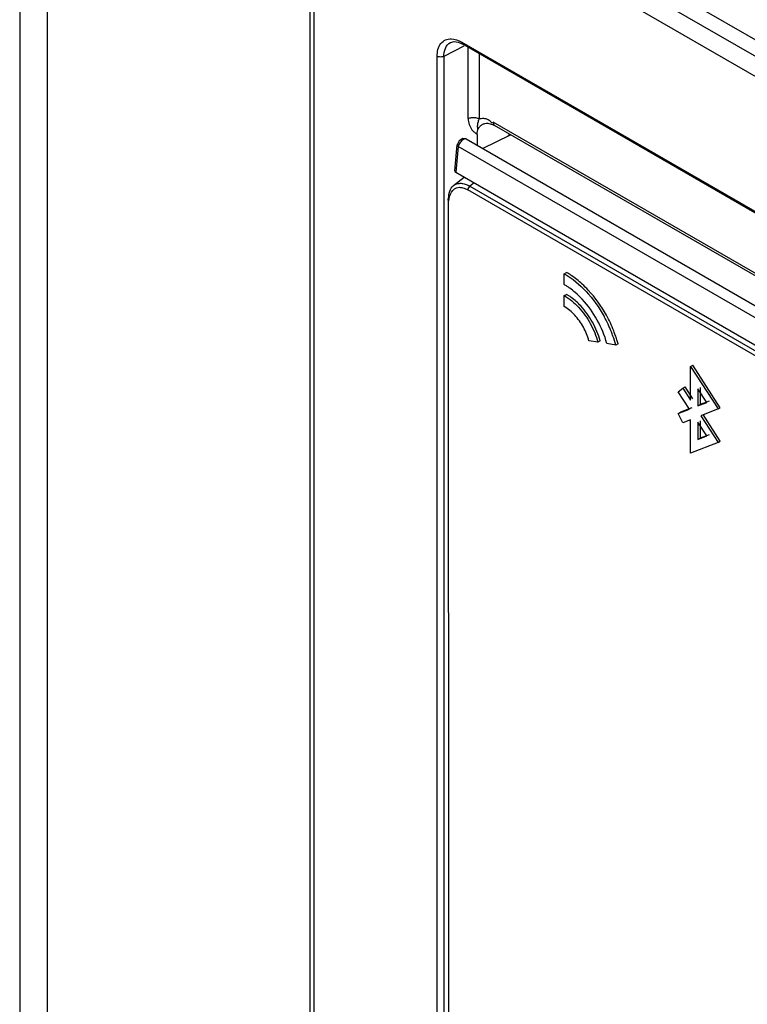
# Paper-space layout 'MCAD_FK09C_IP21_1_3' of a CAD drawing. Units: millimetres. Extents: x 0 to 420, y 0 to 297.
# Drawn here: x 226 to 230, y 176 to 182 of the extents above; entities that cross this region are included whole.
import ezdxf

# ---------------------------------------------------------------- set-up
doc = ezdxf.new("R2010")
doc.units = ezdxf.units.MM
doc.header["$LTSCALE"] = 23.1
doc.layers.get('0').update_dxf_attribs({"linetype": 'CONTINUOUS'})

psp = doc.layouts.new('MCAD_FK09C_IP21_1_3')

# ---------------------------------------------------------------- linework, layer by layer
at = {"color": 7, "linetype": 'CONTINUOUS'}
for p, q in [((225.7966, 195.1618), (225.7966, 83.5453)), ((225.9704, 195.0054), (225.9704, 83.2264)), ((234.8799, 179.3458), (227.8087, 183.4283)), ((227.6328, 171.06), (227.6328, 183.3006)), ((228.5702, 181.8889), (228.5987, 181.8761)), ((233.8195, 178.8619), (228.5987, 181.8761)), ((233.96, 178.3836), (228.7995, 181.363)), ((228.5756, 181.2662), (228.5635, 181.2394)), ((228.6201, 181.2779), (233.8092, 178.2821)), ((228.6891, 181.3056), (228.6891, 181.2394)), ((228.7239, 181.218), (228.9003, 181.3032)), ((228.5479, 181.0758), (228.5635, 181.2394)), ((228.5538, 181.0673), (233.6681, 178.1146)), ((228.5403, 180.983), (228.6072, 181.0365)), ((228.5402, 180.9829), (228.5471, 180.9877)), ((228.511, 175.6463), (228.5094, 180.9019)), ((229.2407, 180.4256), (229.2548, 180.4338)), ((229.2407, 180.3562), (229.2407, 180.4256)), ((229.2407, 180.2868), (229.2548, 180.295)), ((229.2407, 180.2174), (229.2407, 180.2868)), ((229.4533, 179.9921), (229.3968, 180.001)), ((229.4674, 180.0003), (229.4533, 179.9921)), ((229.5662, 179.9744), (229.5098, 179.9832)), ((229.5804, 179.9825), (229.5662, 179.9744)), ((230.0397, 179.8384), (230.0538, 179.8465)), ((230.0397, 179.6262), (230.0397, 179.8384)), ((230.0397, 179.8384), (230.2132, 179.5701)), ((230.2273, 179.5783), (230.0538, 179.8465)), ((229.9613, 179.6782), (229.9908, 179.7018)), ((229.9908, 179.7018), (230.005, 179.71)), ((229.9908, 179.7018), (230.0397, 179.6262)), ((230.0538, 179.6344), (230.005, 179.71)), ((230.0856, 179.698), (230.0856, 179.5894)), ((230.1417, 179.6114), (230.0856, 179.698)), ((230.0998, 179.7062), (230.0998, 179.5976)), ((230.0322, 179.5685), (229.9613, 179.6782)), ((229.9613, 179.5407), (230.0322, 179.5685)), ((230.0464, 179.5767), (229.9754, 179.5489)), ((230.0856, 179.5894), (230.1417, 179.6114)), ((230.0856, 179.5894), (230.0998, 179.5976)), ((230.1558, 179.6195), (230.0998, 179.5976)), ((230.2132, 179.5701), (230.1037, 179.5272)), ((230.2132, 179.5701), (230.2273, 179.5783)), ((229.9613, 179.5407), (229.9754, 179.5489)), ((229.9908, 179.483), (229.9613, 179.5407)), ((230.0397, 179.5022), (229.9908, 179.483)), ((230.0397, 179.29), (230.0397, 179.5022)), ((230.1037, 179.5272), (230.2132, 179.358)), ((230.2273, 179.3661), (230.1179, 179.5354)), ((230.0856, 179.4859), (230.0856, 179.3773)), ((230.1417, 179.3993), (230.0856, 179.4859)), ((230.0998, 179.4941), (230.0998, 179.3855)), ((230.0856, 179.3773), (230.1417, 179.3993)), ((230.0856, 179.3773), (230.0998, 179.3855)), ((230.1558, 179.4074), (230.0998, 179.3855)), ((230.2132, 179.358), (230.0397, 179.29)), ((230.2132, 179.358), (230.2273, 179.3661))]:
    psp.add_line(p, q, dxfattribs=at)
at = {"color": 9, "linetype": 'CONTINUOUS'}
for p, q in [((227.7249, 183.3729), (234.79, 179.2939)), ((227.6562, 183.268), (227.6562, 171.0273)), ((234.7354, 179.1971), (227.6703, 183.2761)), ((228.5925, 181.8898), (233.8133, 178.8756)), ((228.6045, 181.8649), (228.4788, 181.7997)), ((228.6327, 181.406), (228.6327, 181.8564)), ((228.7025, 181.8162), (228.7025, 181.4055)), ((228.437, 171.6219), (228.437, 181.8)), ((228.4788, 181.7997), (228.4788, 171.6216)), ((228.7891, 181.3859), (233.96, 178.4005)), ((228.5693, 181.2302), (228.5538, 181.0673)), ((233.6674, 178.2868), (228.5693, 181.2302)), ((228.6698, 181.0004), (228.6433, 180.9792)), ((233.7966, 177.9728), (228.6304, 180.9555)), ((228.6433, 180.9792), (233.8095, 177.9965))]:
    psp.add_line(p, q, dxfattribs=at)
at = {"color": 7, "linetype": 'CONTINUOUS'}
for points in [[(228.5205, 181.888), (228.5433, 181.8933), (228.5702, 181.8889)], [(228.7574, 181.3775), (228.7926, 181.3668), (228.7994, 181.3631)], [(228.6891, 181.3056), (228.6897, 181.3165), (228.6914, 181.3263), (228.694, 181.3349)], [(228.6203, 181.2778), (228.5997, 181.281), (228.5756, 181.2662)], [(228.8861, 181.2959), (228.8882, 181.3024), (228.8934, 181.3051), (228.9003, 181.3058)]]:
    psp.add_lwpolyline(points, dxfattribs=at)
at = {"color": 9, "linetype": 'CONTINUOUS'}
psp.add_arc((228.8375, 181.3511), 0.1454, 163.67951, 167.3691, dxfattribs=at)
at = {"color": 7, "linetype": 'CONTINUOUS'}
for centre, radius, start, end in [((229.0117, 180.0137), 0.4853, 55.77018, 59.94467), ((228.9674, 179.9486), 0.5641, 51.3582, 55.76626), ((228.9204, 179.8896), 0.6395, 47.31384, 51.37106), ((228.9855, 179.932), 0.4953, 49.06771, 54.1988), ((228.8784, 179.844), 0.7016, 42.89394, 47.31718), ((228.9364, 179.8755), 0.5703, 42.86455, 49.06144), ((228.7619, 179.7492), 0.8357, 21.62676, 29.05301), ((228.7766, 179.7576), 0.8351, 21.46944, 29.05175), ((228.8173, 179.7739), 0.7912, 19.44964, 21.44876), ((228.8008, 179.7649), 0.7938, 19.61286, 21.6083), ((228.859, 179.785), 0.7322, 14.98735, 19.65407), ((228.8544, 179.7869), 0.7519, 17.06725, 19.45457), ((228.8996, 179.8008), 0.7046, 14.94401, 17.06574)]:
    psp.add_arc(centre, radius, start, end, dxfattribs=at)
psp.add_ellipse((228.5679, 181.0745), major_axis=(0.02, -0.0011), ratio=0.541239, start_param=3.118724, end_param=3.957451, dxfattribs=at)
at = {"color": 9, "linetype": 'CONTINUOUS'}
for points, knots in [([(228.437, 181.8), (228.437, 181.8284), (228.446, 181.8858), (228.5012, 181.9115), (228.5247, 181.911)], [0, 0, 0, 0, 0.547214, 1, 1, 1, 1]), ([(228.5925, 181.8898), (228.5925, 181.8872), (228.5936, 181.8821), (228.5973, 181.8783), (228.5993, 181.8771)], [0, 0, 0, 0, 0.526947, 1, 1, 1, 1]), ([(228.4788, 181.7997), (228.4726, 181.7963), (228.4579, 181.7949), (228.4431, 181.7965), (228.437, 181.8)], [0, 0, 0, 0, 0.501463, 1, 1, 1, 1]), ([(228.6327, 181.406), (228.6393, 181.4096), (228.6551, 181.4141), (228.6713, 181.4143), (228.6798, 181.4129)], [0, 0, 0, 0, 0.467058, 1, 1, 1, 1]), ([(228.6798, 181.4129), (228.684, 181.4123), (228.6918, 181.4104), (228.6993, 181.4073), (228.7025, 181.4055)], [0, 0, 0, 0, 0.537601, 1, 1, 1, 1]), ([(228.694, 181.3349), (228.693, 181.3433), (228.6919, 181.3594), (228.694, 181.3755), (228.6956, 181.3829)], [0, 0, 0, 0, 0.527747, 1, 1, 1, 1]), ([(228.698, 181.3919), (228.6986, 181.3942), (228.7001, 181.3987), (228.7017, 181.4032), (228.7025, 181.4055)], [0, 0, 0, 0, 0.490554, 1, 1, 1, 1]), ([(228.7025, 181.4055), (228.7113, 181.4072), (228.7304, 181.4105), (228.7499, 181.4051), (228.7587, 181.4)], [0, 0, 0, 0, 0.468764, 1, 1, 1, 1]), ([(228.7587, 181.4), (228.7631, 181.3975), (228.7722, 181.3908), (228.7799, 181.3826), (228.7837, 181.3778)], [0, 0, 0, 0, 0.455474, 1, 1, 1, 1]), ([(228.7891, 181.3859), (228.7891, 181.3813), (228.7907, 181.3727), (228.7963, 181.3656), (228.7996, 181.3635)], [0, 0, 0, 0, 0.537482, 1, 1, 1, 1]), ([(228.6564, 181.3358), (228.661, 181.3298), (228.6714, 181.3191), (228.6832, 181.3101), (228.6891, 181.3056)], [0, 0, 0, 0, 0.504664, 1, 1, 1, 1]), ([(228.5814, 181.2544), (228.5782, 181.2505), (228.573, 181.243), (228.5696, 181.2343), (228.5693, 181.2302)], [0, 0, 0, 0, 0.55181, 1, 1, 1, 1]), ([(228.6201, 181.2779), (228.6149, 181.281), (228.5975, 181.2717), (228.5874, 181.2618), (228.5814, 181.2544)], [0, 0, 0, 0, 0.391375, 1, 1, 1, 1]), ([(228.5693, 181.2302), (228.5677, 181.2312), (228.5651, 181.2339), (228.5644, 181.2376), (228.5645, 181.2393)], [0, 0, 0, 0, 0.527547, 1, 1, 1, 1]), ([(228.5471, 180.9878), (228.5514, 180.9903), (228.5608, 180.9945), (228.5708, 180.9965), (228.576, 180.9969)], [0, 0, 0, 0, 0.490972, 1, 1, 1, 1]), ([(228.576, 180.9969), (228.5839, 180.9976), (228.601, 180.9964), (228.6172, 180.9913), (228.6254, 180.9879)], [0, 0, 0, 0, 0.473371, 1, 1, 1, 1]), ([(228.5705, 180.9715), (228.5802, 180.9722), (228.6014, 180.9696), (228.6207, 180.9611), (228.6304, 180.9555)], [0, 0, 0, 0, 0.463883, 1, 1, 1, 1]), ([(228.6254, 180.9879), (228.6284, 180.9867), (228.6345, 180.984), (228.6403, 180.9809), (228.6433, 180.9792)], [0, 0, 0, 0, 0.492224, 1, 1, 1, 1]), ([(228.6433, 180.9792), (228.6394, 180.9766), (228.6341, 180.9688), (228.6304, 180.96), (228.6304, 180.9555)], [0, 0, 0, 0, 0.504732, 1, 1, 1, 1]), ([(228.5106, 180.8863), (228.5079, 180.8879), (228.5035, 180.8937), (228.507, 180.9003), (228.5094, 180.9019)], [0, 0, 0, 0, 0.510944, 1, 1, 1, 1])]:
    psp.add_open_spline(points, degree=3, knots=knots, dxfattribs=at)
for points in [[(228.4788, 181.7997), (228.4787, 181.8322), (228.4916, 181.873), (228.5204, 181.8879)], [(228.5247, 181.911), (228.5483, 181.9105), (228.572, 181.9017), (228.5925, 181.8898)], [(228.6327, 181.406), (228.6341, 181.3813), (228.6415, 181.3554), (228.6564, 181.3358)], [(228.5106, 180.8863), (228.5106, 180.921), (228.5359, 180.9686), (228.5705, 180.9715)]]:
    psp.add_open_spline(points, degree=3, dxfattribs=at)
at = {"color": 7, "linetype": 'CONTINUOUS'}
for points, knots in [([(228.694, 181.3349), (228.6968, 181.3418), (228.7038, 181.3545), (228.7145, 181.3644), (228.7204, 181.3681)], [0, 0, 0, 0, 0.518451, 1, 1, 1, 1]), ([(228.7204, 181.3681), (228.7256, 181.3715), (228.7378, 181.3766), (228.7508, 181.3777), (228.7574, 181.3775)], [0, 0, 0, 0, 0.486196, 1, 1, 1, 1]), ([(229.2753, 180.3338), (229.2696, 180.3378), (229.2582, 180.3456), (229.2465, 180.3528), (229.2407, 180.3562)], [0, 0, 0, 0, 0.507893, 1, 1, 1, 1]), ([(229.2849, 180.2752), (229.2799, 180.2789), (229.2701, 180.2857), (229.2599, 180.292), (229.2548, 180.295)], [0, 0, 0, 0, 0.508595, 1, 1, 1, 1])]:
    psp.add_open_spline(points, degree=3, knots=knots, dxfattribs=at)
for points in [[(228.5094, 180.9019), (228.5092, 180.9308), (228.5177, 180.9649), (228.5402, 180.983)], [(229.2407, 180.4256), (229.2919, 180.396), (229.3379, 180.3567), (229.3782, 180.3133)], [(229.3782, 180.3133), (229.4225, 180.2657), (229.4608, 180.2119), (229.4924, 180.155)], [(229.5066, 180.1631), (229.475, 180.22), (229.4367, 180.2738), (229.3923, 180.3215)], [(229.2407, 180.2868), (229.2741, 180.2675), (229.3041, 180.2418), (229.3305, 180.2135)], [(229.3446, 180.2216), (229.3264, 180.2412), (229.3064, 180.2594), (229.2849, 180.2752)], [(229.4488, 180.1325), (229.4227, 180.1795), (229.391, 180.224), (229.3543, 180.2634)], [(229.3066, 180.1635), (229.2873, 180.1843), (229.2652, 180.2032), (229.2407, 180.2174)], [(229.3305, 180.2135), (229.3594, 180.1824), (229.3844, 180.1472), (229.4051, 180.1101)], [(229.4192, 180.1182), (229.3986, 180.1554), (229.3736, 180.1905), (229.3446, 180.2216)], [(229.3614, 180.0876), (229.3463, 180.1149), (229.3279, 180.1407), (229.3066, 180.1635)], [(229.5098, 179.9832), (229.4959, 180.0352), (229.4749, 180.0855), (229.4488, 180.1325)], [(229.3968, 180.001), (229.3888, 180.0311), (229.3765, 180.0603), (229.3614, 180.0876)], [(229.4051, 180.1101), (229.4257, 180.0729), (229.4423, 180.0332), (229.4533, 179.9921)], [(229.4674, 180.0003), (229.4565, 180.0413), (229.4398, 180.0811), (229.4192, 180.1182)]]:
    psp.add_open_spline(points, degree=3, dxfattribs=at)

doc.saveas('drawing.dxf')
